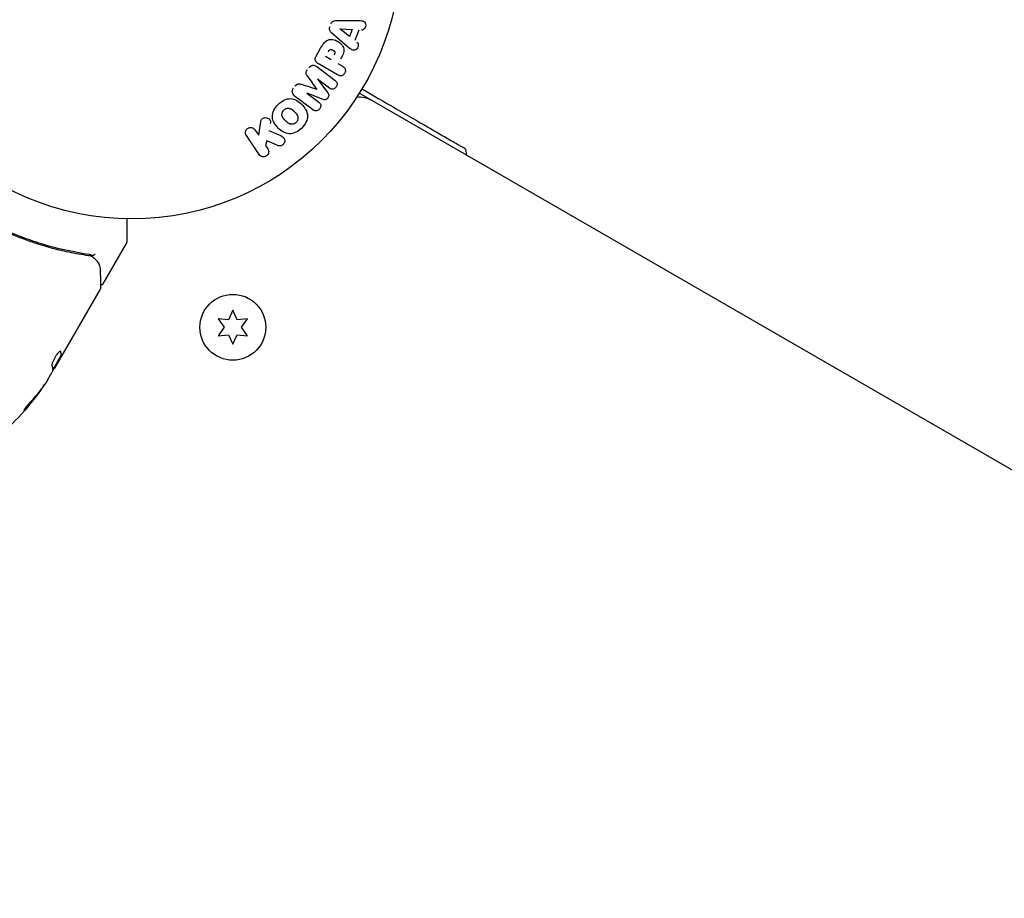
# Model space of a CAD drawing. Units: millimetres. Extents: x -7715 to 7388, y -9431 to 7100.
# Drawn here: x 519 to 713, y 1832 to 2005 of the extents above; entities that cross this region are included whole.
import ezdxf

# ---------------------------------------------------------------- set-up
doc = ezdxf.new("R2010")
doc.units = ezdxf.units.MM
doc.header["$LTSCALE"] = 20
doc.layers.add('2d', color=230, linetype='Continuous')

msp = doc.modelspace()

# ---------------------------------------------------------------- linework, layer by layer
at = {"layer": '2d'}
for p, q in [((581.4, 2005.19), (585.4, 2005.18)), ((583.97, 2002.05), (582.05, 2003.52)), ((582.06, 2003.54), (584.47, 2003.39)), ((584.47, 2003.39), (583.97, 2002.05)), ((585.79, 2003.3), (585.02, 2001.24)), ((583.49, 2000.09), (580.47, 2002.7)), ((577.34, 1998.16), (578.25, 1999.74)), ((580.35, 1997.45), (579.21, 1998.11)), ((577.47, 1996.1), (581.11, 1993.36)), ((581.57, 1994.47), (577.94, 1996.56)), ((581.67, 1996.69), (582.56, 1996.17)), ((577.62, 1993.61), (579.69, 1990.9)), ((579.98, 1991.85), (577.63, 1993.62)), ((575.55, 1990.85), (577.89, 1989.08)), ((578.73, 1989.62), (575.56, 1990.87)), ((1431.17, 1502.79), (585.87, 1990.83)), ((587.46, 1989.91), (587.4, 1989.81)), ((565.28, 1983.64), (566.02, 1982.54)), ((566.02, 1982.54), (566.37, 1984.87)), ((566.15, 1978.73), (563.6, 1982.51)), ((567.6, 1981.46), (567.37, 1980.54)), ((569.78, 1980.51), (567.6, 1981.46)), ((567.37, 1980.54), (567.83, 1979.86)), ((540, 1966.05), (540, 1961.44)), ((535.35, 1953.25), (539.93, 1961.19)), ((534.75, 1952.21), (525.74, 1936.61)), ((560.93, 1948.01), (560.06, 1946.16)), ((561.79, 1946.16), (560.93, 1948.01)), ((560.06, 1946.16), (558.03, 1946.34)), ((558.03, 1946.34), (559.2, 1944.66)), ((559.2, 1944.66), (558.03, 1942.99)), ((563.83, 1946.34), (561.79, 1946.16)), ((562.66, 1944.66), (563.83, 1946.34)), ((563.83, 1942.99), (562.66, 1944.66)), ((558.03, 1942.99), (560.06, 1943.17)), ((560.06, 1943.17), (560.93, 1941.31)), ((560.93, 1941.31), (561.79, 1943.17)), ((561.79, 1943.17), (563.83, 1942.99)), ((525.39, 1936.2), (527, 1939)), ((527, 1939), (527.09, 1938.95)), ((524.45, 1934.37), (525.24, 1935.74))]:
    msp.add_line(p, q, dxfattribs=at)
for centre, radius in [((541, 2019.04), 53), ((560.93, 1944.66), 6.5)]:
    msp.add_circle(centre, radius, dxfattribs=at)
for centre, radius, start, end in [((585.88, 1985.05), 5, 60, 96.0982), ((310.86, 1931.09), 300, 9.1086, 9.3099), ((539.5, 1961.44), 0.5, 330, 360), ((482.41, 1961.36), 50, 310.1478, 324.4225), ((482.41, 1961.36), 49.9, 324.4113, 324.7848)]:
    msp.add_arc(centre, radius, start, end, dxfattribs=at)
at = {"layer": '2d', "extrusion": (0, 0, -1)}
for centre, major_axis, ratio, start_param, end_param in [((582.11, 2003.67), (-28.91, -77.32), 0, -1.569073, -1.568843), ((576.58, 1992.23), (49.46, 65.64), 0, -1.549786, -1.549557), ((481.92, 1960.51), (43.29, -25), 0.156437, -0.125467, -0.082209), ((482.57, 1961.64), (43.3, -25), 0.886633, 0.070459, 0.189049), ((481.91, 1960.5), (43.18, -24.93), 0.882523, 0.093508, 0.189458), ((480.45, 1957.96), (43.05, -24.85), 0.438198, 0.042852, 0.04666)]:
    msp.add_ellipse(centre, major_axis=major_axis, ratio=ratio, start_param=start_param, end_param=end_param, dxfattribs=at)
at = {"layer": '2d'}
for centre, major_axis, ratio, start_param, end_param in [((577.48, 1991.55), (-49.09, -65.15), 0, -1.571045, -1.570849), ((576.58, 1992.23), (49.46, 65.64), 0, -1.591736, -1.591508), ((480.45, 1957.96), (43.14, -24.9), 0.438198, -0.046566, 0.01654), ((481.91, 1960.5), (43.26, -24.98), 0.882523, -0.189074, -0.09332)]:
    msp.add_ellipse(centre, major_axis=major_axis, ratio=ratio, start_param=start_param, end_param=end_param, dxfattribs=at)
for points, knots in [([(580.28, 2004.54), (580.32, 2004.64), (580.37, 2004.73), (580.43, 2004.81), (580.49, 2004.89), (580.57, 2004.96), (580.65, 2005.02), (580.73, 2005.07), (580.81, 2005.11), (580.9, 2005.13), (581.06, 2005.18), (581.23, 2005.19), (581.4, 2005.19)], [0, 0, 0, 0, 0.210571, 0.210571, 0.210571, 0.422328, 0.422328, 0.422328, 0.621156, 0.621156, 0.621156, 1, 1, 1, 1]), ([(585.4, 2005.18), (585.69, 2005.18), (585.99, 2005.18), (586.57, 2005.11), (586.86, 2005), (587.2, 2004.49), (587.17, 2004.1), (586.87, 2003.5), (586.58, 2003.26), (586.28, 2003.28)], [0, 0, 0, 0, 0.25, 0.25, 0.5, 0.5, 0.75, 0.75, 1, 1, 1, 1]), ([(580.47, 2002.7), (580.38, 2002.78), (580.3, 2002.86), (580.22, 2002.95), (580.15, 2003.04), (580.08, 2003.14), (580.04, 2003.25), (580.01, 2003.34), (579.99, 2003.43), (579.98, 2003.53), (579.98, 2003.63), (579.99, 2003.73), (580.02, 2003.82), (580.03, 2003.86), (580.04, 2003.89), (580.05, 2003.93)], [0, 0, 0, 0, 0.258514, 0.258514, 0.258514, 0.521139, 0.521139, 0.521139, 0.723781, 0.723781, 0.723781, 0.926502, 0.926502, 0.926502, 1, 1, 1, 1]), ([(578.25, 1999.74), (578.44, 2000.06), (578.63, 2000.38), (579.09, 2000.96), (579.36, 2001.21), (580.01, 2001.47), (580.36, 2001.47), (581, 2001.36), (581.31, 2001.25), (581.87, 2000.93), (582.13, 2000.73), (582.57, 2000.24), (582.76, 1999.95), (582.89, 1999.26), (582.82, 1998.89), (582.54, 1998.2), (582.36, 1997.88), (582.18, 1997.56)], [0, 0, 0, 0, 0.125, 0.125, 0.25, 0.25, 0.375, 0.375, 0.5, 0.5, 0.625, 0.625, 0.75, 0.75, 0.875, 0.875, 1, 1, 1, 1]), ([(585.41, 2000.94), (585.64, 2000.76), (585.71, 2000.39), (585.58, 1999.9), (585.51, 1999.74), (585.3, 1999.48), (585.16, 1999.39), (584.71, 1999.27), (584.42, 1999.37), (583.94, 1999.7), (583.72, 1999.89), (583.49, 2000.09)], [0, 0, 0, 0, 0.25, 0.25, 0.375, 0.375, 0.5, 0.5, 0.75, 0.75, 1, 1, 1, 1]), ([(579.72, 1998.99), (579.74, 1999.02), (579.76, 1999.06), (579.78, 1999.09), (579.79, 1999.11), (579.8, 1999.11), (579.8, 1999.12), (579.8, 1999.12), (579.82, 1999.15), (579.84, 1999.18), (579.86, 1999.22), (579.87, 1999.23), (579.88, 1999.24), (579.88, 1999.24), (579.9, 1999.27), (579.93, 1999.3), (579.95, 1999.33), (579.97, 1999.35), (579.98, 1999.35), (580.03, 1999.4), (580.07, 1999.43), (580.13, 1999.45), (580.16, 1999.46), (580.2, 1999.47), (580.22, 1999.47), (580.24, 1999.47), (580.27, 1999.47), (580.3, 1999.47), (580.34, 1999.47), (580.36, 1999.46), (580.38, 1999.46), (580.41, 1999.45), (580.43, 1999.45), (580.47, 1999.43), (580.49, 1999.43), (580.56, 1999.4), (580.6, 1999.38), (580.66, 1999.35), (580.68, 1999.34), (580.72, 1999.32), (580.73, 1999.31), (580.77, 1999.28), (580.8, 1999.26), (580.83, 1999.24), (580.84, 1999.22), (580.85, 1999.22), (580.88, 1999.19), (580.9, 1999.17), (580.92, 1999.14), (580.94, 1999.13), (580.94, 1999.12), (580.97, 1999.09), (580.99, 1999.06), (581, 1999.03), (581.01, 1999.01), (581.02, 1999), (581.03, 1998.97), (581.04, 1998.94), (581.05, 1998.9), (581.05, 1998.87), (581.05, 1998.82), (581.05, 1998.79), (581.04, 1998.75), (581.03, 1998.72), (581.03, 1998.71), (581.02, 1998.68), (581.01, 1998.64), (581, 1998.6), (580.99, 1998.58), (580.98, 1998.57), (580.96, 1998.51), (580.93, 1998.47), (580.91, 1998.42)], [0, 0, 0, 0, 0.03125, 0.046875, 0.054688, 0.058594, 0.058594, 0.0625, 0.0625, 0.09375, 0.109375, 0.117188, 0.117188, 0.125, 0.125, 0.15625, 0.171875, 0.171875, 0.1875, 0.1875, 0.25, 0.25, 0.28125, 0.296875, 0.296875, 0.3125, 0.3125, 0.34375, 0.359375, 0.359375, 0.375, 0.375, 0.40625, 0.40625, 0.4375, 0.4375, 0.5, 0.5, 0.53125, 0.53125, 0.5625, 0.5625, 0.59375, 0.609375, 0.609375, 0.625, 0.625, 0.65625, 0.671875, 0.671875, 0.6875, 0.6875, 0.71875, 0.734375, 0.734375, 0.75, 0.75, 0.78125, 0.78125, 0.8125, 0.8125, 0.84375, 0.859375, 0.859375, 0.875, 0.875, 0.90625, 0.921875, 0.921875, 0.9375, 0.9375, 1, 1, 1, 1]), ([(577.94, 1996.56), (577.78, 1996.66), (577.61, 1996.77), (577.47, 1996.9), (577.39, 1996.98), (577.32, 1997.07), (577.26, 1997.17), (577.22, 1997.25), (577.19, 1997.34), (577.17, 1997.43), (577.16, 1997.52), (577.16, 1997.62), (577.17, 1997.72), (577.19, 1997.83), (577.23, 1997.95), (577.29, 1998.06), (577.3, 1998.09), (577.32, 1998.13), (577.34, 1998.16)], [0, 0, 0, 0, 0.31317, 0.31317, 0.31317, 0.49167, 0.49167, 0.49167, 0.632378, 0.632378, 0.632378, 0.773792, 0.773792, 0.773792, 0.946691, 0.946691, 0.946691, 1, 1, 1, 1]), ([(575.69, 1994.16), (575.61, 1994.26), (575.54, 1994.36), (575.48, 1994.47), (575.44, 1994.56), (575.4, 1994.64), (575.39, 1994.74), (575.37, 1994.81), (575.37, 1994.88), (575.38, 1994.96), (575.4, 1995.05), (575.43, 1995.14), (575.47, 1995.22), (575.52, 1995.33), (575.59, 1995.43), (575.66, 1995.52)], [0, 0, 0, 0, 0.262214, 0.262214, 0.262214, 0.45352, 0.45352, 0.45352, 0.59911, 0.59911, 0.59911, 0.778355, 0.778355, 0.778355, 1, 1, 1, 1]), ([(575.91, 1995.86), (575.99, 1995.97), (576.09, 1996.07), (576.2, 1996.14), (576.3, 1996.22), (576.42, 1996.28), (576.54, 1996.31), (576.65, 1996.34), (576.77, 1996.36), (576.88, 1996.35), (576.98, 1996.34), (577.09, 1996.31), (577.19, 1996.27), (577.29, 1996.23), (577.38, 1996.17), (577.47, 1996.1)], [0, 0, 0, 0, 0.211935, 0.211935, 0.211935, 0.42554, 0.42554, 0.42554, 0.616183, 0.616183, 0.616183, 0.804578, 0.804578, 0.804578, 1, 1, 1, 1]), ([(582.56, 1996.17), (582.69, 1996.1), (582.82, 1996.01), (582.92, 1995.89), (582.99, 1995.82), (583.04, 1995.73), (583.07, 1995.64), (583.11, 1995.54), (583.13, 1995.44), (583.13, 1995.33), (583.13, 1995.23), (583.12, 1995.12), (583.09, 1995.01), (583.06, 1994.9), (583.01, 1994.8), (582.94, 1994.71), (582.89, 1994.63), (582.82, 1994.56), (582.74, 1994.5), (582.67, 1994.43), (582.58, 1994.38), (582.49, 1994.34), (582.39, 1994.3), (582.28, 1994.28), (582.18, 1994.28), (582.09, 1994.27), (581.99, 1994.29), (581.9, 1994.32), (581.79, 1994.35), (581.68, 1994.41), (581.57, 1994.47)], [0, 0, 0, 0, 0.150582, 0.150582, 0.150582, 0.244297, 0.244297, 0.244297, 0.338108, 0.338108, 0.338108, 0.43157, 0.43157, 0.43157, 0.526276, 0.526276, 0.526276, 0.608642, 0.608642, 0.608642, 0.696468, 0.696468, 0.696468, 0.792269, 0.792269, 0.792269, 0.881826, 0.881826, 0.881826, 1, 1, 1, 1]), ([(581.11, 1993.36), (581.22, 1993.28), (581.33, 1993.18), (581.4, 1993.06), (581.44, 1993), (581.48, 1992.92), (581.49, 1992.83), (581.51, 1992.75), (581.51, 1992.66), (581.5, 1992.58), (581.49, 1992.48), (581.46, 1992.39), (581.42, 1992.3), (581.38, 1992.2), (581.33, 1992.11), (581.26, 1992.02), (581.19, 1991.94), (581.11, 1991.87), (581.02, 1991.81), (580.93, 1991.75), (580.84, 1991.7), (580.74, 1991.67), (580.64, 1991.64), (580.53, 1991.63), (580.44, 1991.64), (580.35, 1991.65), (580.27, 1991.68), (580.2, 1991.72), (580.12, 1991.75), (580.05, 1991.8), (579.98, 1991.85)], [0, 0, 0, 0, 0.149412, 0.149412, 0.149412, 0.234669, 0.234669, 0.234669, 0.319552, 0.319552, 0.319552, 0.409122, 0.409122, 0.409122, 0.510496, 0.510496, 0.510496, 0.610839, 0.610839, 0.610839, 0.713767, 0.713767, 0.713767, 0.817551, 0.817551, 0.817551, 0.907085, 0.907085, 0.907085, 1, 1, 1, 1]), ([(573.12, 1990.32), (573, 1990.41), (572.89, 1990.52), (572.8, 1990.65), (572.75, 1990.75), (572.7, 1990.85), (572.68, 1990.96), (572.65, 1991.08), (572.65, 1991.2), (572.67, 1991.31), (572.68, 1991.43), (572.72, 1991.54), (572.77, 1991.65), (572.81, 1991.73), (572.86, 1991.81), (572.92, 1991.89)], [0, 0, 0, 0, 0.270608, 0.270608, 0.270608, 0.467141, 0.467141, 0.467141, 0.66447, 0.66447, 0.66447, 0.851846, 0.851846, 0.851846, 1, 1, 1, 1]), ([(573.17, 1992.23), (573.26, 1992.34), (573.35, 1992.44), (573.46, 1992.53), (573.52, 1992.58), (573.59, 1992.63), (573.67, 1992.66), (573.74, 1992.69), (573.82, 1992.7), (573.9, 1992.71), (574.04, 1992.71), (574.18, 1992.68), (574.31, 1992.64), (574.37, 1992.62), (574.43, 1992.6), (574.5, 1992.58)], [0, 0, 0, 0, 0.262144, 0.262144, 0.262144, 0.418954, 0.418954, 0.418954, 0.577827, 0.577827, 0.577827, 0.864518, 0.864518, 0.864518, 1, 1, 1, 1]), ([(586.39, 1991.68), (587.31, 1991.15), (588.2, 1990.63), (590.44, 1989.34), (591.76, 1988.58), (594.28, 1987.12), (595.49, 1986.43), (597.79, 1985.1), (598.88, 1984.47), (600.92, 1983.29), (601.85, 1982.75), (603.5, 1981.8), (604.22, 1981.38), (604.97, 1980.95), (605.11, 1980.87), (605.38, 1980.72), (605.5, 1980.65), (605.84, 1980.45), (606.04, 1980.34), (606.35, 1980.16), (606.47, 1980.09), (606.58, 1980.02), (606.61, 1980), (606.65, 1979.98), (606.66, 1979.98), (606.66, 1979.98)], [0.00203221, 0.00203221, 0.00203221, 0.00203221, 0.00583895, 0.00583895, 0.01167789, 0.01167789, 0.01751684, 0.01751684, 0.02335578, 0.02335578, 0.02919473, 0.02919473, 0.03503367, 0.03503367, 0.03649341, 0.03649341, 0.03795314, 0.03795314, 0.04087262, 0.04087262, 0.04379209, 0.04379209, 0.04525182, 0.04525182, 0.04665964, 0.04665964, 0.04665964, 0.04665964]), ([(569.87, 1988.63), (570.21, 1988.97), (570.59, 1989.26), (571.43, 1989.68), (571.89, 1989.8), (572.77, 1989.74), (573.18, 1989.59), (573.92, 1989.17), (574.24, 1988.91), (574.83, 1988.32), (575.09, 1987.99), (575.49, 1987.26), (575.64, 1986.86), (575.71, 1985.53), (575.18, 1984.64), (574.51, 1983.98)], [0, 0, 0, 0, 0.0625, 0.0625, 0.125, 0.125, 0.1875, 0.1875, 0.25, 0.25, 0.3125, 0.3125, 0.375, 0.375, 0.5, 0.5, 0.5, 0.5]), ([(579.69, 1990.9), (579.79, 1990.77), (579.88, 1990.62), (579.89, 1990.26), (579.79, 1990.07), (579.56, 1989.76), (579.41, 1989.62), (579.06, 1989.51), (578.88, 1989.56), (578.73, 1989.62)], [0, 0, 0, 0, 0.25, 0.25, 0.5, 0.5, 0.75, 0.75, 1, 1, 1, 1]), ([(574.51, 1983.98), (574.18, 1983.65), (573.79, 1983.35), (572.95, 1982.93), (572.49, 1982.81), (571.62, 1982.87), (571.21, 1983.02), (570.48, 1983.43), (570.16, 1983.69), (569.58, 1984.27), (569.31, 1984.6), (568.9, 1985.33), (568.75, 1985.74), (568.7, 1986.62), (568.82, 1987.08), (569.24, 1987.91), (569.53, 1988.29), (569.87, 1988.63)], [0.5, 0.5, 0.5, 0.5, 0.5625, 0.5625, 0.625, 0.625, 0.6875, 0.6875, 0.75, 0.75, 0.8125, 0.8125, 0.875, 0.875, 0.9375, 0.9375, 1, 1, 1, 1]), ([(573.41, 1985.08), (573.38, 1985.04), (573.31, 1984.99), (573.25, 1984.94), (573.2, 1984.91), (573.17, 1984.89), (573.1, 1984.86), (573.06, 1984.83), (572.96, 1984.8), (572.9, 1984.78), (572.75, 1984.74), (572.65, 1984.73), (572.49, 1984.73), (572.44, 1984.73), (572.34, 1984.74), (572.29, 1984.75), (572.2, 1984.78), (572.13, 1984.8), (572.05, 1984.83), (572.01, 1984.85), (571.99, 1984.86), (571.98, 1984.87), (571.93, 1984.89), (571.87, 1984.93), (571.8, 1984.98), (571.77, 1985), (571.75, 1985.02), (571.74, 1985.03), (571.7, 1985.06), (571.64, 1985.1), (571.58, 1985.16), (571.55, 1985.19), (571.53, 1985.2), (571.52, 1985.21), (571.5, 1985.24), (571.47, 1985.26), (571.44, 1985.29), (571.43, 1985.3), (571.42, 1985.31), (571.41, 1985.32), (571.39, 1985.34), (571.36, 1985.37), (571.28, 1985.45), (571.25, 1985.48), (571.22, 1985.51), (571.22, 1985.52), (571.21, 1985.52), (571.21, 1985.52), (571.19, 1985.54), (571.16, 1985.57), (571.13, 1985.6), (571.12, 1985.61), (571.11, 1985.62), (571.11, 1985.62), (571.07, 1985.67), (571.02, 1985.73), (570.96, 1985.79), (570.94, 1985.81), (570.93, 1985.83), (570.92, 1985.84), (570.88, 1985.89), (570.84, 1985.95), (570.8, 1986.02), (570.78, 1986.05), (570.77, 1986.07), (570.76, 1986.08), (570.73, 1986.14), (570.71, 1986.18), (570.68, 1986.27), (570.66, 1986.32), (570.63, 1986.46), (570.61, 1986.56), (570.61, 1986.71), (570.62, 1986.77), (570.63, 1986.87), (570.64, 1986.92), (570.67, 1987.02), (570.69, 1987.1), (570.72, 1987.17), (570.75, 1987.22), (570.76, 1987.24), (570.83, 1987.37), (570.89, 1987.45), (570.97, 1987.53)], [0.5005005, 0.5005005, 0.5005005, 0.5005005, 0.5161098, 0.5239145, 0.5239145, 0.5317192, 0.5317192, 0.5473285, 0.5473285, 0.5629379, 0.5629379, 0.5941566, 0.5941566, 0.609766, 0.609766, 0.6253754, 0.6253754, 0.6409847, 0.6487894, 0.6526917, 0.6526917, 0.6565941, 0.6565941, 0.6722034, 0.6800081, 0.6839105, 0.6839105, 0.6878128, 0.6878128, 0.7034222, 0.7112268, 0.7151292, 0.7151292, 0.7190315, 0.7190315, 0.7268362, 0.7307385, 0.7326897, 0.7326897, 0.7346409, 0.7346409, 0.7502502, 0.7502502, 0.7580549, 0.7619573, 0.7639084, 0.7639084, 0.7658596, 0.7658596, 0.7736643, 0.7775666, 0.7795178, 0.7795178, 0.781469, 0.781469, 0.7970783, 0.804883, 0.8087853, 0.8087853, 0.8126877, 0.8126877, 0.828297, 0.8361017, 0.8400041, 0.8400041, 0.8439064, 0.8439064, 0.8595158, 0.8595158, 0.8751251, 0.8751251, 0.9063438, 0.9063438, 0.9219532, 0.9219532, 0.9375626, 0.9375626, 0.9531719, 0.9609766, 0.9609766, 0.9687813, 0.9687813, 1, 1, 1, 1]), ([(570.97, 1987.53), (571.01, 1987.57), (571.05, 1987.61), (571.14, 1987.67), (571.18, 1987.7), (571.28, 1987.75), (571.33, 1987.78), (571.43, 1987.82), (571.48, 1987.83), (571.64, 1987.87), (571.74, 1987.88), (571.9, 1987.88), (571.98, 1987.88), (572.05, 1987.87), (572.1, 1987.86), (572.12, 1987.85), (572.19, 1987.83), (572.26, 1987.81), (572.34, 1987.78), (572.38, 1987.76), (572.4, 1987.75), (572.41, 1987.74), (572.46, 1987.71), (572.52, 1987.68), (572.59, 1987.63), (572.62, 1987.61), (572.64, 1987.59), (572.66, 1987.58), (572.7, 1987.55), (572.75, 1987.5), (572.81, 1987.45), (572.85, 1987.42), (572.86, 1987.4), (572.87, 1987.39), (572.88, 1987.39), (572.9, 1987.37), (572.92, 1987.35), (572.95, 1987.32), (572.97, 1987.3), (572.98, 1987.29), (572.98, 1987.29), (572.99, 1987.28), (573.01, 1987.26), (573.04, 1987.23), (573.06, 1987.21), (573.08, 1987.19), (573.11, 1987.16), (573.14, 1987.13), (573.17, 1987.1), (573.18, 1987.09), (573.18, 1987.08), (573.19, 1987.08), (573.21, 1987.06), (573.24, 1987.03), (573.26, 1987.01), (573.27, 1986.99), (573.28, 1986.98), (573.33, 1986.93), (573.38, 1986.88), (573.43, 1986.82), (573.45, 1986.79), (573.46, 1986.77), (573.47, 1986.77), (573.51, 1986.71), (573.55, 1986.65), (573.6, 1986.58), (573.61, 1986.55), (573.62, 1986.53), (573.63, 1986.52), (573.66, 1986.47), (573.68, 1986.42), (573.71, 1986.33), (573.73, 1986.29), (573.76, 1986.14), (573.77, 1986.05), (573.77, 1985.89), (573.77, 1985.84), (573.75, 1985.74), (573.75, 1985.69), (573.72, 1985.58), (573.69, 1985.51), (573.66, 1985.43), (573.64, 1985.38), (573.63, 1985.36), (573.56, 1985.24), (573.49, 1985.15), (573.41, 1985.08)], [0, 0, 0, 0, 0.0156406, 0.0156406, 0.0312813, 0.0312813, 0.0469219, 0.0469219, 0.0625626, 0.0625626, 0.0938438, 0.0938438, 0.1094845, 0.1173048, 0.1173048, 0.1251251, 0.1251251, 0.1407658, 0.1485861, 0.1524962, 0.1524962, 0.1564064, 0.1564064, 0.172047, 0.1798674, 0.1837775, 0.1837775, 0.1876877, 0.1876877, 0.2033283, 0.2111486, 0.2150588, 0.2170139, 0.2170139, 0.218969, 0.218969, 0.2267893, 0.2306994, 0.2326545, 0.2326545, 0.2346096, 0.2346096, 0.2424299, 0.2463401, 0.2463401, 0.2502502, 0.2502502, 0.2580706, 0.2619807, 0.2639358, 0.2639358, 0.2658909, 0.2658909, 0.2737112, 0.2776214, 0.2776214, 0.2815315, 0.2815315, 0.2971722, 0.3049925, 0.3089026, 0.3089026, 0.3128128, 0.3128128, 0.3284534, 0.3362738, 0.3401839, 0.3401839, 0.3440941, 0.3440941, 0.3597347, 0.3597347, 0.3753754, 0.3753754, 0.4066566, 0.4066566, 0.4222973, 0.4222973, 0.4379379, 0.4379379, 0.4535785, 0.4613989, 0.4613989, 0.4692192, 0.4692192, 0.5005005, 0.5005005, 0.5005005, 0.5005005]), ([(577.89, 1989.08), (578, 1989), (578.1, 1988.91), (578.18, 1988.79), (578.22, 1988.71), (578.25, 1988.63), (578.27, 1988.54), (578.28, 1988.45), (578.28, 1988.36), (578.27, 1988.27), (578.25, 1988.17), (578.22, 1988.07), (578.18, 1987.98), (578.13, 1987.88), (578.07, 1987.78), (577.99, 1987.7), (577.92, 1987.62), (577.84, 1987.55), (577.75, 1987.49), (577.66, 1987.44), (577.55, 1987.4), (577.45, 1987.37), (577.36, 1987.35), (577.26, 1987.35), (577.17, 1987.37), (577.07, 1987.39), (576.98, 1987.43), (576.89, 1987.49), (576.85, 1987.51), (576.8, 1987.55), (576.76, 1987.58)], [0, 0, 0, 0, 0.149557, 0.149557, 0.149557, 0.240892, 0.240892, 0.240892, 0.331834, 0.331834, 0.331834, 0.428634, 0.428634, 0.428634, 0.53396, 0.53396, 0.53396, 0.633918, 0.633918, 0.633918, 0.73669, 0.73669, 0.73669, 0.833499, 0.833499, 0.833499, 0.94118, 0.94118, 0.94118, 1, 1, 1, 1]), ([(566.37, 1984.87), (566.4, 1985.05), (566.43, 1985.24), (566.48, 1985.42), (566.51, 1985.5), (566.54, 1985.58), (566.58, 1985.65), (566.61, 1985.71), (566.66, 1985.77), (566.71, 1985.81), (566.76, 1985.86), (566.82, 1985.9), (566.88, 1985.93), (566.97, 1985.97), (567.07, 1985.99), (567.16, 1986.01), (567.3, 1986.03), (567.44, 1986.02), (567.57, 1986), (567.71, 1985.98), (567.84, 1985.93), (567.95, 1985.87), (568.04, 1985.82), (568.11, 1985.76), (568.18, 1985.69), (568.23, 1985.64), (568.27, 1985.57), (568.3, 1985.5), (568.33, 1985.41), (568.34, 1985.31), (568.34, 1985.22), (568.35, 1985.08), (568.33, 1984.95), (568.31, 1984.82)], [0, 0, 0, 0, 0.15747, 0.15747, 0.15747, 0.224864, 0.224864, 0.224864, 0.280831, 0.280831, 0.280831, 0.337178, 0.337178, 0.337178, 0.4143, 0.4143, 0.4143, 0.530418, 0.530418, 0.530418, 0.649048, 0.649048, 0.649048, 0.732954, 0.732954, 0.732954, 0.801253, 0.801253, 0.801253, 0.885427, 0.885427, 0.885427, 1, 1, 1, 1]), ([(563.6, 1982.51), (563.53, 1982.61), (563.48, 1982.73), (563.45, 1982.85), (563.43, 1982.97), (563.42, 1983.11), (563.44, 1983.24), (563.46, 1983.36), (563.51, 1983.48), (563.57, 1983.59), (563.63, 1983.69), (563.71, 1983.78), (563.8, 1983.85), (563.88, 1983.92), (563.97, 1983.97), (564.07, 1984.01), (564.16, 1984.05), (564.26, 1984.07), (564.36, 1984.08), (564.46, 1984.09), (564.56, 1984.08), (564.66, 1984.06), (564.76, 1984.04), (564.86, 1984), (564.95, 1983.94), (565.05, 1983.89), (565.14, 1983.81), (565.22, 1983.72), (565.24, 1983.69), (565.26, 1983.67), (565.28, 1983.64)], [0, 0, 0, 0, 0.125499, 0.125499, 0.125499, 0.251629, 0.251629, 0.251629, 0.369238, 0.369238, 0.369238, 0.472705, 0.472705, 0.472705, 0.56563, 0.56563, 0.56563, 0.655478, 0.655478, 0.655478, 0.749078, 0.749078, 0.749078, 0.851455, 0.851455, 0.851455, 0.96528, 0.96528, 0.96528, 1, 1, 1, 1]), ([(570.56, 1982.33), (570.68, 1982.28), (570.8, 1982.21), (570.89, 1982.12), (570.97, 1982.05), (571.03, 1981.96), (571.08, 1981.87), (571.12, 1981.77), (571.15, 1981.67), (571.15, 1981.56), (571.17, 1981.44), (571.16, 1981.31), (571.12, 1981.19), (571.09, 1981.08), (571.03, 1980.96), (570.95, 1980.86), (570.89, 1980.78), (570.81, 1980.7), (570.73, 1980.64), (570.64, 1980.58), (570.54, 1980.52), (570.43, 1980.49), (570.33, 1980.45), (570.23, 1980.43), (570.12, 1980.43), (570.03, 1980.43), (569.94, 1980.45), (569.86, 1980.48), (569.83, 1980.49), (569.81, 1980.49), (569.78, 1980.51)], [0, 0, 0, 0, 0.137001, 0.137001, 0.137001, 0.246393, 0.246393, 0.246393, 0.354986, 0.354986, 0.354986, 0.477177, 0.477177, 0.477177, 0.591071, 0.591071, 0.591071, 0.686744, 0.686744, 0.686744, 0.786579, 0.786579, 0.786579, 0.884953, 0.884953, 0.884953, 0.973899, 0.973899, 0.973899, 1, 1, 1, 1]), ([(567.83, 1979.86), (567.97, 1979.65), (568.03, 1979.4), (567.95, 1978.89), (567.8, 1978.62), (567.32, 1978.3), (567.02, 1978.25), (566.5, 1978.37), (566.29, 1978.52), (566.15, 1978.73)], [0, 0, 0, 0, 0.25, 0.25, 0.5, 0.5, 0.75, 0.75, 1, 1, 1, 1]), ([(606.66, 1979.98), (606.68, 1979.96), (606.71, 1979.95), (606.75, 1979.91), (606.77, 1979.9), (606.81, 1979.85), (606.84, 1979.81), (606.88, 1979.73), (606.9, 1979.67), (606.91, 1979.62)], [0, 0, 0, 0, 0.0795151, 0.0795151, 0.1570626, 0.1570626, 0.2830267, 0.2830267, 0.44119, 0.44119, 0.44119, 0.44119]), ([(532.52, 1959.04), (529.93, 1959.4), (527.3, 1959.94), (523.33, 1961.06), (522, 1961.48), (520, 1962.19), (519.33, 1962.44), (517.99, 1962.97), (517.32, 1963.25), (516.66, 1963.54)], [0, 0, 0, 0, 0.00868962, 0.00868962, 0.01303444, 0.01303444, 0.01520684, 0.01520684, 0.01737925, 0.01737925, 0.01737925, 0.01737925]), ([(516.74, 1963.29), (519.38, 1962.14), (522.01, 1961.22), (525.93, 1960.12), (527.24, 1959.8), (529.19, 1959.39), (529.85, 1959.27), (531.14, 1959.04), (531.78, 1958.94), (532.42, 1958.85)], [0, 0, 0, 0, 0.00862215, 0.00862215, 0.01293323, 0.01293323, 0.01508877, 0.01508877, 0.0172443, 0.0172443, 0.0172443, 0.0172443]), ([(533.25, 1958.84), (533.31, 1958.82), (533.39, 1958.84), (533.52, 1958.93), (533.56, 1958.97), (533.62, 1959.04), (533.64, 1959.06), (533.69, 1959.1), (533.72, 1959.12), (533.74, 1959.12)], [0, 0, 0, 0, 0.0003654766, 0.0003654766, 0.000548215, 0.000548215, 0.0006395841, 0.0006395841, 0.0007309533, 0.0007309533, 0.0007309533, 0.0007309533]), ([(533.32, 1958.49), (533.54, 1958.32), (533.73, 1958.15), (533.98, 1957.9), (534.07, 1957.8), (534.14, 1957.72)], [0, 0, 0, 0, 0.923542, 0.923542, 1.557399, 1.557399, 1.557399, 1.557399]), ([(533.48, 1958.9), (533.48, 1958.9), (533.48, 1958.9), (533.49, 1958.91), (533.5, 1958.92), (533.51, 1958.93)], [0.00036542169, 0.00036542169, 0.00036542169, 0.00036542169, 0.00036547664, 0.00036547664, 0.00041235108, 0.00041235108, 0.00041235108, 0.00041235108]), ([(533.66, 1959.07), (533.66, 1959.07), (533.66, 1959.07), (533.67, 1959.08), (533.67, 1959.08), (533.67, 1959.08)], [0.0006258347, 0.0006258347, 0.0006258347, 0.0006258347, 0.00063958412, 0.00063958412, 0.00064304323, 0.00064304323, 0.00064304323, 0.00064304323]), ([(534.77, 1955.78), (534.78, 1954.96), (534.79, 1954.25), (534.81, 1953.11), (534.81, 1952.69), (534.81, 1952.46)], [0, 0, 0, 0, 5.185263, 5.185263, 10.641762, 10.641762, 10.641762, 10.641762]), ([(535.35, 1953.25), (535.32, 1953.21), (535.29, 1953.16), (535.21, 1953.09), (535.16, 1953.06), (535.06, 1953.02), (535.01, 1953.01), (534.9, 1953), (534.85, 1953.01), (534.81, 1953.02)], [0.0000977, 0.0000977, 0.0000977, 0.0000977, 0.1619902, 0.1619902, 0.3245365, 0.3245365, 0.4870626, 0.4870626, 0.6306658, 0.6306658, 0.6306658, 0.6306658]), ([(526.91, 1939.94), (526.88, 1939.96), (526.83, 1939.95), (526.69, 1939.86), (526.61, 1939.78), (526.41, 1939.57), (526.31, 1939.43), (526.14, 1939.21), (526.09, 1939.13), (525.98, 1938.96), (525.92, 1938.87), (525.82, 1938.69), (525.76, 1938.6), (525.67, 1938.42), (525.62, 1938.33), (525.49, 1938.06), (525.41, 1937.89), (525.32, 1937.66), (525.3, 1937.59), (525.26, 1937.46), (525.24, 1937.4), (525.21, 1937.24), (525.21, 1937.16), (525.22, 1937.11)], [0.00025325, 0.00025325, 0.00025325, 0.00025325, 0.000874176, 0.000874176, 0.001495101, 0.001495101, 0.002116027, 0.002116027, 0.00242649, 0.00242649, 0.002736952, 0.002736952, 0.003047415, 0.003047415, 0.003357878, 0.003357878, 0.003978803, 0.003978803, 0.004289266, 0.004289266, 0.004599729, 0.004599729, 0.005220654, 0.005220654, 0.005220654, 0.005220654]), ([(525.39, 1936.15), (525.39, 1936.12), (525.37, 1936.07), (525.32, 1935.93), (525.29, 1935.84), (525.24, 1935.74)], [0.0000002, 0.0000002, 0.0000002, 0.0000002, 0.000612586, 0.000612586, 0.001224972, 0.001224972, 0.001224972, 0.001224972]), ([(520.93, 1929.87), (520.82, 1929.75), (520.71, 1929.62), (520.54, 1929.42), (520.48, 1929.35), (520.36, 1929.21), (520.31, 1929.14), (520.15, 1928.94), (520.05, 1928.81), (519.88, 1928.59), (519.82, 1928.49), (519.73, 1928.35), (519.71, 1928.3), (519.71, 1928.27), (519.71, 1928.27), (519.74, 1928.28), (519.76, 1928.29), (519.87, 1928.38), (520.05, 1928.55), (520.26, 1928.79)], [0.000000226, 0.000000226, 0.000000226, 0.000000226, 0.000536258, 0.000536258, 0.000804273, 0.000804273, 0.001072289, 0.001072289, 0.00160832, 0.00160832, 0.002144351, 0.002144351, 0.002680383, 0.002680383, 0.002948398, 0.002948398, 0.003216414, 0.003216414, 0.004288477, 0.004288477, 0.004288477, 0.004288477]), ([(520.17, 1928.84), (520.07, 1928.72), (519.97, 1928.62), (519.85, 1928.5), (519.81, 1928.46), (519.78, 1928.44)], [0.0000004271, 0.0000004271, 0.0000004271, 0.0000004271, 0.0005364944, 0.0005364944, 0.0007899249, 0.0007899249, 0.0007899249, 0.0007899249])]:
    msp.add_open_spline(points, degree=3, knots=knots, dxfattribs=at)
for points in [[(575.69, 1994.16), (576.27, 1993.32), (576.87, 1992.45), (577.49, 1991.57)], [(577.48, 1991.56), (576.46, 1991.9), (575.46, 1992.25), (574.5, 1992.58)], [(573.12, 1990.32), (574.28, 1989.44), (575.5, 1988.53), (576.76, 1987.58)], [(570.56, 1982.33), (569.72, 1982.71), (568.9, 1983.08), (568.1, 1983.44)], [(532.42, 1958.85), (532.6, 1958.82), (532.78, 1958.78), (532.95, 1958.72)], [(533.23, 1958.84), (533.01, 1958.94), (532.77, 1959), (532.52, 1959.04)], [(532.95, 1958.72), (533.02, 1958.7), (533.1, 1958.66), (533.16, 1958.61)], [(533.16, 1958.61), (533.2, 1958.59), (533.23, 1958.56), (533.27, 1958.53)], [(533.25, 1958.84), (533.25, 1958.84), (533.24, 1958.84), (533.23, 1958.84)], [(533.25, 1958.84), (533.26, 1958.83), (533.27, 1958.83), (533.27, 1958.83)], [(533.27, 1958.53), (533.29, 1958.52), (533.3, 1958.5), (533.32, 1958.49)], [(534.14, 1957.72), (534.18, 1957.67), (534.22, 1957.62), (534.25, 1957.56)], [(534.25, 1957.56), (534.56, 1957.07), (534.77, 1956.5), (534.77, 1955.78)], [(534.73, 1953.04), (534.73, 1953.04), (534.73, 1953.04), (534.73, 1953.04)], [(534.81, 1952.46), (534.81, 1952.38), (534.79, 1952.29), (534.75, 1952.21)], [(534.75, 1952.21), (534.75, 1952.21), (534.75, 1952.21), (534.75, 1952.21)], [(526.94, 1939.91), (526.93, 1939.92), (526.92, 1939.94), (526.91, 1939.94)], [(526.99, 1939.08), (526.99, 1939.04), (526.99, 1939.01), (527, 1939)], [(527.09, 1938.95), (527.08, 1938.96), (527.08, 1938.99), (527.08, 1939.03)], [(525.39, 1936.13), (525.45, 1936.21), (525.53, 1936.31), (525.61, 1936.42)], [(525.39, 1936.13), (525.45, 1936.21), (525.53, 1936.31), (525.61, 1936.42)], [(525.61, 1936.42), (525.63, 1936.45), (525.65, 1936.48), (525.67, 1936.51)], [(525.67, 1936.51), (525.69, 1936.54), (525.72, 1936.57), (525.74, 1936.61)], [(524.45, 1934.37), (524.36, 1934.24), (524.28, 1934.12), (524.2, 1934)], [(522.94, 1932.25), (522.92, 1932.22), (522.89, 1932.18), (522.85, 1932.12)], [(522.93, 1932.07), (522.97, 1932.13), (523.01, 1932.17), (523.03, 1932.2)], [(519.73, 1928.28), (519.74, 1928.28), (519.75, 1928.29), (519.76, 1928.29)]]:
    msp.add_open_spline(points, degree=3, dxfattribs=at)
for points, weights in [([(526.85, 1939.95), (526.96, 1939.63), (527, 1939.34), (526.99, 1939.08)], [0.999981383788, 0.999312238979, 0.999318444382, 1]), ([(527.08, 1939.03), (527.09, 1939.29), (527.04, 1939.58), (526.94, 1939.91)], [1, 0.999314974405, 0.999314974405, 1]), ([(525.22, 1937.11), (525.29, 1936.92), (525.33, 1936.73), (525.36, 1936.56)], [1, 0.999772625711, 0.999772625711, 1])]:
    msp.add_rational_spline(points, weights, degree=3, dxfattribs=at)

doc.saveas('drawing.dxf')
